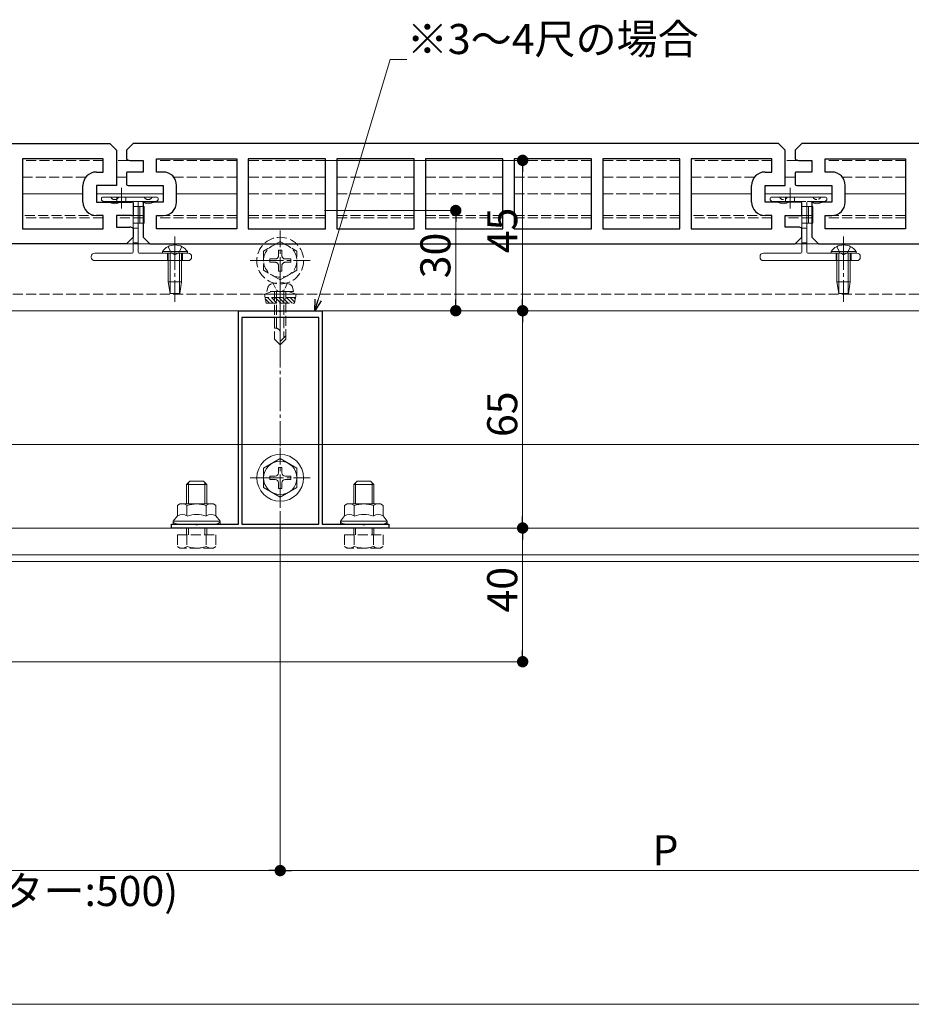
# Model space of a CAD drawing. Extents: x 0 to 2772, y 0 to 4487.
# Drawn here: x 853 to 1120, y 1744 to 2039 of the extents above; entities that cross this region are included whole.
import ezdxf

# ---------------------------------------------------------------- set-up
doc = ezdxf.new("R2010")
doc.units = 0
for name, pattern in [('HIDDEN', [9.525, 6.35, -3.175]), ('YCENTER_1', [13, 10, -1, 1, -1]), ('YHIDDEN_1', [4, 3, -1])]:
    doc.linetypes.add(name, pattern=pattern)
for name, color, linetype, lineweight in [('YKK_11', 7, 'CONTINUOUS', 30), ('YKK_12', 2, 'CONTINUOUS', 13), ('YKK_13', 4, 'CONTINUOUS', 13), ('YKK_D', 6, 'CONTINUOUS', 13)]:
    doc.layers.add(name, color=color, linetype=linetype, lineweight=lineweight)
doc.styles.get("Standard").update_dxf_attribs({"font": 'txt', "bigfont": 'BIGFONT'})

msp = doc.modelspace()

# ---------------------------------------------------------------- linework, layer by layer
at = {"layer": 'YKK_11', "color": 0, "linetype": 'ByBlock', "lineweight": -2, "ltscale": 0.5}
for p, q in [((843.06, 2001.44), (880, 2001.44)), ((880, 2001.44), (882, 1999.44)), ((887, 2001.44), (885, 1999.44)), ((1080, 2001.44), (887, 2001.44)), ((1082, 1999.44), (1080, 2001.44)), ((1087, 2001.44), (1085, 1999.44)), ((1280, 2001.44), (1087, 2001.44)), ((882, 1999.44), (882, 1988.94)), ((885, 1999.44), (885, 1996.82)), ((1082, 1988.94), (1082, 1999.44)), ((1085, 1999.44), (1085, 1996.82)), ((878, 1996.94), (853.95, 1996.94)), ((853.95, 1996.94), (853.95, 1975.94)), ((878, 1992.94), (878, 1996.94)), ((886, 1996.44), (890, 1996.44)), ((890, 1996.44), (890, 1992.94)), ((894, 1992.94), (894, 1996.94)), ((894, 1996.94), (918.05, 1996.94)), ((918.05, 1996.94), (918.05, 1975.94)), ((944.55, 1996.94), (921.45, 1996.94)), ((921.45, 1996.94), (921.45, 1975.94)), ((944.55, 1996.94), (921.45, 1996.94)), ((944.55, 1975.94), (944.55, 1996.94)), ((971.05, 1996.94), (947.95, 1996.94)), ((947.95, 1996.94), (947.95, 1975.94)), ((971.05, 1996.94), (947.95, 1996.94)), ((971.05, 1975.94), (971.05, 1996.94)), ((997.55, 1996.94), (974.45, 1996.94)), ((974.45, 1996.94), (974.45, 1975.94)), ((997.55, 1996.94), (974.45, 1996.94)), ((997.55, 1975.94), (997.55, 1996.94)), ((1024.05, 1996.94), (1000.95, 1996.94)), ((1000.95, 1996.94), (1000.95, 1975.94)), ((1024.05, 1996.94), (1000.95, 1996.94)), ((1024.05, 1975.94), (1024.05, 1996.94)), ((1050.55, 1996.94), (1027.45, 1996.94)), ((1027.45, 1996.94), (1027.45, 1975.94)), ((1050.55, 1996.94), (1027.45, 1996.94)), ((1050.55, 1975.94), (1050.55, 1996.94)), ((1078, 1996.94), (1053.95, 1996.94)), ((1053.95, 1996.94), (1053.95, 1975.94)), ((1078, 1996.94), (1053.95, 1996.94)), ((1078, 1992.94), (1078, 1996.94)), ((1086, 1996.44), (1090, 1996.44)), ((1090, 1996.44), (1090, 1992.94)), ((1094, 1992.94), (1094, 1996.94)), ((1094, 1996.94), (1118.05, 1996.94)), ((1118.05, 1996.94), (1118.05, 1975.94)), ((876, 1992.94), (878, 1992.94)), ((885, 1992.8), (885, 1989.07)), ((890, 1992.94), (885.5, 1992.94)), ((896, 1992.94), (894, 1992.94)), ((1076, 1992.94), (1078, 1992.94)), ((1085, 1992.8), (1085, 1989.07)), ((1090, 1992.94), (1085.5, 1992.94)), ((1096, 1992.94), (1094, 1992.94)), ((872, 1983.94), (872, 1988.94)), ((882, 1988.94), (876, 1988.94)), ((876, 1988.94), (876, 1983.94)), ((885.5, 1988.94), (896, 1988.94)), ((896, 1988.94), (896, 1983.94)), ((900, 1983.94), (900, 1988.94)), ((1072, 1983.94), (1072, 1988.94)), ((1076, 1983.94), (1076, 1988.94)), ((1076, 1988.94), (1082, 1988.94)), ((1085.5, 1988.94), (1096, 1988.94)), ((1096, 1988.94), (1096, 1983.94)), ((1100, 1983.94), (1100, 1988.94)), ((876, 1983.94), (886.5, 1983.94)), ((887, 1983.8), (887, 1980.07)), ((896, 1983.94), (890, 1983.94)), ((890, 1983.94), (890, 1973.44)), ((1086.5, 1983.94), (1076, 1983.94)), ((1087, 1980.07), (1087, 1983.8)), ((1096, 1983.94), (1090, 1983.94)), ((1090, 1983.94), (1090, 1973.44)), ((878, 1979.94), (876, 1979.94)), ((878, 1975.94), (878, 1979.94)), ((886.5, 1979.94), (882, 1979.94)), ((882, 1979.94), (882, 1976.44)), ((894, 1975.94), (894, 1979.94)), ((894, 1979.94), (896, 1979.94)), ((1078, 1979.94), (1076, 1979.94)), ((1078, 1975.94), (1078, 1979.94)), ((1082, 1976.44), (1082, 1979.94)), ((1082, 1979.94), (1086.5, 1979.94)), ((1094, 1975.94), (1094, 1979.94)), ((1094, 1979.94), (1096, 1979.94)), ((853.95, 1975.94), (878, 1975.94)), ((882, 1976.44), (886, 1976.44)), ((887, 1976.05), (887, 1973.44)), ((918.05, 1975.94), (894, 1975.94)), ((918.05, 1975.94), (894, 1975.94)), ((921.45, 1975.94), (944.55, 1975.94)), ((947.95, 1975.94), (971.05, 1975.94)), ((974.45, 1975.94), (997.55, 1975.94)), ((1000.95, 1975.94), (1024.05, 1975.94)), ((1027.45, 1975.94), (1050.55, 1975.94)), ((1053.95, 1975.94), (1078, 1975.94)), ((1086, 1976.44), (1082, 1976.44)), ((1087, 1973.44), (1087, 1976.05)), ((1118.05, 1975.94), (1094, 1975.94)), ((1118.05, 1975.94), (1094, 1975.94)), ((885, 1971.44), (843.06, 1971.44)), ((887, 1973.44), (885, 1971.44)), ((890, 1973.44), (892, 1971.44)), ((892, 1971.44), (1085, 1971.44)), ((1085, 1971.44), (1087, 1973.44)), ((1090, 1973.44), (1092, 1971.44)), ((1092, 1971.44), (1285, 1971.44)), ((918.5, 1887.64), (918.5, 1951.44)), ((918.5, 1951.44), (930.54, 1951.44)), ((930.54, 1951.44), (930.73, 1951.32)), ((930.73, 1951.32), (931.27, 1951.32)), ((931.27, 1951.32), (931.46, 1951.44)), ((931.46, 1951.44), (943.5, 1951.44)), ((943.5, 1951.44), (943.5, 1887.64)), ((919.5, 1949.44), (919.5, 1887.64)), ((942.5, 1949.44), (919.5, 1949.44)), ((919.5, 1949.44), (919.5, 1887.64)), ((942.5, 1887.64), (942.5, 1949.44)), ((898.5, 1886.44), (898.5, 1887.64)), ((898.5, 1887.64), (905.54, 1887.64)), ((963.5, 1886.44), (898.5, 1886.44)), ((905.54, 1887.64), (905.73, 1887.52)), ((905.73, 1887.52), (906.27, 1887.52)), ((906.27, 1887.52), (906.46, 1887.64)), ((906.46, 1887.64), (918.5, 1887.64)), ((919.5, 1887.64), (942.5, 1887.64)), ((943.5, 1887.64), (955.54, 1887.64)), ((955.54, 1887.64), (955.73, 1887.52)), ((955.73, 1887.52), (956.27, 1887.52)), ((956.27, 1887.52), (956.46, 1887.64)), ((956.46, 1887.64), (963.5, 1887.64)), ((963.5, 1887.64), (963.5, 1886.44))]:
    msp.add_line(p, q, dxfattribs=at)
for centre, radius, start, end in [((886, 1997.94), 1.5, 228.1897, 270), ((1086, 1997.94), 1.5, 228.1897, 270), ((876, 1988.94), 4, 90, 180), ((885.5, 1991.94), 1, 90, 120), ((896, 1988.94), 4, 0, 90), ((1076, 1988.94), 4, 90, 180), ((1085.5, 1991.94), 1, 90, 120), ((1096, 1988.94), 4, 0, 90), ((885.5, 1989.94), 1, 240, 270), ((1085.5, 1989.94), 1, 240, 270), ((876, 1983.94), 4, 180, 270), ((886.5, 1982.94), 1, 60, 90), ((896, 1983.94), 4, 270, 360), ((1076, 1983.94), 4, 180, 270), ((1086.5, 1982.94), 1, 60, 90), ((1096, 1983.94), 4, 270, 360), ((886.5, 1980.94), 1, 270, 300), ((1086.5, 1980.94), 1, 270, 300), ((886, 1974.94), 1.5, 48.1897, 90), ((1086, 1974.94), 1.5, 48.1897, 90)]:
    msp.add_arc(centre, radius, start, end, dxfattribs=at)
at = {"layer": 'YKK_12', "linetype": 'YHIDDEN_1'}
for p, q in [((878, 1996.44), (853.95, 1996.44)), ((889.5, 1996.44), (882, 1996.44)), ((918.05, 1996.44), (894, 1996.44)), ((944.55, 1996.44), (921.45, 1996.44)), ((971.05, 1996.44), (947.95, 1996.44)), ((997.55, 1996.44), (974.45, 1996.44)), ((1024.05, 1996.44), (1000.95, 1996.44)), ((1050.55, 1996.44), (1027.45, 1996.44)), ((1078, 1996.44), (1053.95, 1996.44)), ((1089.5, 1996.44), (1082, 1996.44)), ((1118.05, 1996.44), (1094, 1996.44)), ((872.88, 1991.44), (853.95, 1991.44)), ((885, 1991.44), (882, 1991.44)), ((918.05, 1991.44), (899.12, 1991.44)), ((944.55, 1991.44), (921.45, 1991.44)), ((971.05, 1991.44), (947.95, 1991.44)), ((997.55, 1991.44), (974.45, 1991.44)), ((1024.05, 1991.44), (1000.95, 1991.44)), ((1050.55, 1991.44), (1027.45, 1991.44)), ((1072.88, 1991.44), (1053.95, 1991.44)), ((1085, 1991.44), (1082, 1991.44)), ((1118.05, 1991.44), (1099.12, 1991.44)), ((872, 1986.44), (853.95, 1986.44)), ((896, 1986.44), (876, 1986.44)), ((918.05, 1986.44), (900, 1986.44)), ((944.55, 1986.44), (921.45, 1986.44)), ((971.05, 1986.44), (947.95, 1986.44)), ((997.55, 1986.44), (974.45, 1986.44)), ((1024.05, 1986.44), (1000.95, 1986.44)), ((1050.55, 1986.44), (1027.45, 1986.44)), ((1072, 1986.44), (1053.95, 1986.44)), ((1096, 1986.44), (1076, 1986.44)), ((1118.05, 1986.44), (1100, 1986.44)), ((878, 1979.24), (853.95, 1979.24)), ((890, 1979.24), (882, 1979.24)), ((918.05, 1979.24), (894, 1979.24)), ((944.55, 1979.24), (921.45, 1979.24)), ((971.05, 1979.24), (947.95, 1979.24)), ((997.55, 1979.24), (974.45, 1979.24)), ((1024.05, 1979.24), (1000.95, 1979.24)), ((1050.55, 1979.24), (1027.45, 1979.24)), ((1078, 1979.24), (1053.95, 1979.24)), ((1090, 1979.24), (1082, 1979.24)), ((1118.05, 1979.24), (1094, 1979.24)), ((2030, 1956.44), (790.5, 1956.44))]:
    msp.add_line(p, q, dxfattribs=at)
at = {"layer": 'YKK_12'}
for p, q in [((2031, 1911.44), (741, 1911.44)), ((2031, 1886.44), (741, 1886.44)), ((2031, 1878.44), (741, 1878.44)), ((2031, 1876.44), (741, 1876.44))]:
    msp.add_line(p, q, dxfattribs=at)
at = {"layer": 'YKK_13', "linetype": 'YHIDDEN_1'}
for p, q in [((853.95, 1986.42), (872, 1986.42)), ((876, 1986.42), (896, 1986.42)), ((900, 1986.42), (918.05, 1986.42)), ((921.45, 1986.42), (944.55, 1986.42)), ((947.95, 1986.42), (971.05, 1986.42)), ((974.45, 1986.42), (997.55, 1986.42)), ((1000.95, 1986.42), (1024.05, 1986.42)), ((1027.45, 1986.42), (1050.55, 1986.42)), ((1053.95, 1986.42), (1072, 1986.42)), ((1076, 1986.42), (1096, 1986.42)), ((1100, 1986.42), (1118.05, 1986.42)), ((877.62, 1979.92), (853.95, 1979.92)), ((890, 1979.92), (882.38, 1979.92)), ((918.05, 1979.92), (894.38, 1979.92)), ((944.55, 1979.92), (921.45, 1979.92)), ((971.05, 1979.92), (947.95, 1979.92)), ((997.55, 1979.92), (974.45, 1979.92)), ((1024.05, 1979.92), (1000.95, 1979.92)), ((1050.55, 1979.92), (1027.45, 1979.92)), ((1077.62, 1979.92), (1053.95, 1979.92)), ((1090, 1979.92), (1082.38, 1979.92)), ((1118.05, 1979.92), (1094.38, 1979.92)), ((931, 1972.19), (926, 1969.3)), ((931, 1972.19), (936, 1969.3)), ((926, 1969.3), (926, 1963.57)), ((930.5, 1969.59), (930.5, 1967.94)), ((931.5, 1969.59), (930.5, 1969.59)), ((931.5, 1969.59), (931.5, 1967.94)), ((936, 1963.57), (936, 1969.3)), ((1097.25, 1968.64), (1097.25, 1966.44)), ((1097.45, 1970.65), (1098.35, 1968.79)), ((1098.35, 1968.79), (1099.5, 1968.18)), ((1100.64, 1968.79), (1099.5, 1968.18)), ((1101.55, 1970.65), (1100.64, 1968.79)), ((1101.75, 1968.64), (1101.75, 1966.44)), ((927.85, 1966.94), (929.5, 1966.94)), ((927.85, 1966.94), (927.85, 1965.94)), ((927.85, 1965.94), (929.5, 1965.94)), ((930.5, 1964.94), (930.5, 1963.29)), ((931.5, 1964.94), (931.5, 1963.29)), ((932.5, 1966.94), (934.15, 1966.94)), ((932.5, 1965.94), (934.15, 1965.94)), ((934.15, 1965.94), (934.15, 1966.94)), ((931, 1960.69), (926, 1963.57)), ((930.5, 1963.29), (931.5, 1963.29)), ((931, 1960.69), (936, 1963.57)), ((928.5, 1957.24), (926.25, 1956.42)), ((935.75, 1956.42), (926.25, 1956.42)), ((926.78, 1953.74), (926.25, 1956.42)), ((927, 1957.24), (927.33, 1958.49)), ((935, 1957.24), (927, 1957.24)), ((933.5, 1957.24), (928.5, 1957.24)), ((929.3, 1957.24), (929.3, 1942.94)), ((929.9, 1957.24), (929.9, 1946.24)), ((932.1, 1957.24), (932.1, 1943.34)), ((932.7, 1942.94), (932.7, 1957.24)), ((933.5, 1957.24), (935.75, 1956.42)), ((935, 1957.24), (934.67, 1958.49)), ((935.22, 1953.74), (935.75, 1956.42)), ((935.55, 1955.42), (926.45, 1955.42)), ((926.53, 1954.99), (927.79, 1953.74)), ((926.78, 1953.74), (935.22, 1953.74)), ((927.22, 1955.42), (928.91, 1953.74)), ((928.34, 1955.42), (930.03, 1953.74)), ((929.47, 1955.42), (931.16, 1953.74)), ((930.59, 1955.42), (932.28, 1953.74)), ((931.71, 1955.42), (933.4, 1953.74)), ((932.83, 1955.42), (934.52, 1953.74)), ((933.96, 1955.42), (935.29, 1954.09)), ((935.08, 1955.42), (935.48, 1955.03)), ((929.67, 1946.24), (929.3, 1946.24)), ((931, 1941.24), (931, 1944.9)), ((929.3, 1942.94), (931, 1941.24)), ((932.7, 1943.94), (931, 1942.24)), ((932.7, 1942.94), (931, 1941.24)), ((903, 1884.44), (903, 1886.44)), ((903.54, 1884.44), (903.54, 1886.44)), ((908.46, 1884.44), (908.46, 1886.44)), ((909, 1884.44), (909, 1886.44)), ((953, 1884.44), (953, 1886.44)), ((953.54, 1884.44), (953.54, 1886.44)), ((958.46, 1884.44), (958.46, 1886.44)), ((959, 1884.44), (959, 1886.44)), ((900.23, 1884.44), (911.77, 1884.44)), ((900.23, 1884.44), (900.23, 1880.88)), ((903.11, 1884.44), (903.11, 1880.88)), ((908.89, 1884.44), (908.89, 1880.88)), ((911.77, 1884.44), (911.77, 1880.88)), ((950.23, 1884.44), (961.77, 1884.44)), ((950.23, 1884.44), (950.23, 1880.88)), ((953.11, 1884.44), (953.11, 1880.88)), ((958.89, 1884.44), (958.89, 1880.88)), ((961.77, 1884.44), (961.77, 1880.88)), ((901, 1880.44), (900.23, 1880.88)), ((911, 1880.44), (901, 1880.44)), ((911, 1880.44), (911.77, 1880.88)), ((951, 1880.44), (950.23, 1880.88)), ((961, 1880.44), (951, 1880.44)), ((961, 1880.44), (961.77, 1880.88))]:
    msp.add_line(p, q, dxfattribs=at)
at = {"layer": 'YKK_13'}
for p, q in [((883.5, 1988.24), (883.5, 1982.04)), ((1083.5, 1988.24), (1083.5, 1982.04)), ((877.5, 1985.14), (877.5, 1984.76)), ((877.59, 1984.55), (877.91, 1984.22)), ((894.2, 1985.44), (877.8, 1985.44)), ((878.12, 1984.14), (886.7, 1984.14)), ((887, 1983.84), (887, 1968.94)), ((888.5, 1968.94), (888.5, 1983.84)), ((888.5, 1982.64), (890.3, 1982.64)), ((888.8, 1984.14), (893.88, 1984.14)), ((889, 1982.64), (889, 1977.64)), ((890.3, 1982.64), (890.3, 1977.64)), ((894.09, 1984.22), (894.41, 1984.55)), ((894.5, 1984.76), (894.5, 1985.14)), ((1077.5, 1985.14), (1077.5, 1984.76)), ((1077.59, 1984.55), (1077.91, 1984.22)), ((1094.2, 1985.44), (1077.8, 1985.44)), ((1078.12, 1984.14), (1086.7, 1984.14)), ((1087, 1983.84), (1087, 1968.94)), ((1088.5, 1968.94), (1088.5, 1983.84)), ((1088.5, 1982.64), (1090.3, 1982.64)), ((1088.8, 1984.14), (1093.88, 1984.14)), ((1089, 1982.64), (1089, 1977.64)), ((1090.3, 1982.64), (1090.3, 1977.64)), ((1094.09, 1984.22), (1094.41, 1984.55)), ((1094.5, 1984.76), (1094.5, 1985.14)), ((888.5, 1977.64), (890.3, 1977.64)), ((1088.5, 1977.64), (1090.3, 1977.64)), ((2013.5, 1971.44), (843.06, 1971.44)), ((886.7, 1968.64), (875.5, 1968.64)), ((903.5, 1968.64), (888.8, 1968.64)), ((1086.7, 1968.64), (1075.5, 1968.64)), ((1103.5, 1968.64), (1088.8, 1968.64)), ((874.5, 1967.64), (874.5, 1967.44)), ((875.5, 1966.44), (903.5, 1966.44)), ((904.5, 1967.44), (904.5, 1967.64)), ((1074.5, 1967.64), (1074.5, 1967.44)), ((1075.5, 1966.44), (1103.5, 1966.44)), ((1104.5, 1967.44), (1104.5, 1967.64)), ((2013.5, 1951.44), (758.5, 1951.44)), ((901, 1893.64), (900.23, 1893.19)), ((900.23, 1890.04), (900.23, 1893.19)), ((906, 1893.64), (901, 1893.64)), ((903.11, 1890.04), (903.11, 1893.19)), ((906, 1893.64), (911, 1893.64)), ((908.89, 1890.04), (908.89, 1893.19)), ((911, 1893.64), (911.77, 1893.19)), ((911.77, 1890.04), (911.77, 1893.19)), ((951, 1893.64), (950.23, 1893.19)), ((950.23, 1890.04), (950.23, 1893.19)), ((956, 1893.64), (951, 1893.64)), ((953.11, 1890.04), (953.11, 1893.19)), ((956, 1893.64), (961, 1893.64)), ((958.89, 1890.04), (958.89, 1893.19)), ((961, 1893.64), (961.77, 1893.19)), ((961.77, 1890.04), (961.77, 1893.19)), ((899, 1888.44), (900.23, 1890.04)), ((906, 1888.44), (899, 1888.44)), ((899, 1887.64), (899, 1888.44)), ((906, 1888.44), (913, 1888.44)), ((913, 1888.44), (911.77, 1890.04)), ((913, 1887.64), (913, 1888.44)), ((949, 1888.44), (950.23, 1890.04)), ((956, 1888.44), (949, 1888.44)), ((949, 1887.64), (949, 1888.44)), ((956, 1888.44), (963, 1888.44)), ((963, 1888.44), (961.77, 1890.04)), ((963, 1887.64), (963, 1888.44)), ((906, 1887.64), (899, 1887.64)), ((906, 1887.64), (913, 1887.64)), ((956, 1887.64), (949, 1887.64)), ((956, 1887.64), (963, 1887.64))]:
    msp.add_line(p, q, dxfattribs=at)
at = {"layer": 'YKK_13', "linetype": 'HIDDEN', "ltscale": 0.5}
for p, q in [((882.15, 1984.14), (882.15, 1985.44)), ((884.85, 1984.14), (884.85, 1985.44)), ((886.7, 1984.14), (888.8, 1984.14)), ((887, 1982.64), (888.5, 1982.64)), ((887, 1977.64), (888.5, 1977.64)), ((887, 1976.14), (888.5, 1976.14)), ((888.5, 1971.74), (887, 1971.74)), ((897.25, 1968.64), (897.25, 1966.44)), ((897.45, 1970.65), (898.35, 1968.79)), ((898.35, 1968.79), (899.5, 1968.18)), ((900.64, 1968.79), (899.5, 1968.18)), ((901.55, 1970.65), (900.64, 1968.79)), ((901.75, 1968.64), (901.75, 1966.44))]:
    msp.add_line(p, q, dxfattribs=at)
at = {"layer": 'YKK_13', "linetype": 'YHIDDEN_1', "ltscale": 0.5}
for p, q in [((1082.15, 1984.14), (1082.15, 1985.44)), ((1084.85, 1984.14), (1084.85, 1985.44)), ((1086.7, 1984.14), (1088.8, 1984.14)), ((1087, 1982.64), (1088.5, 1982.64)), ((1087, 1977.64), (1088.5, 1977.64)), ((1087, 1976.14), (1088.5, 1976.14)), ((1088.5, 1971.74), (1087, 1971.74)), ((928.9, 1959.59), (929.85, 1957.64)), ((933.1, 1959.59), (932.15, 1957.64)), ((929.85, 1957.64), (931, 1957.03)), ((932.15, 1957.64), (931, 1957.03))]:
    msp.add_line(p, q, dxfattribs=at)
at = {"layer": 'YKK_13', "linetype": 'YCENTER_1'}
for p, q in [((931, 1957.44), (931, 1975.44)), ((899.5, 1973.64), (899.5, 1954.14)), ((1099.5, 1973.64), (1099.5, 1954.14)), ((922, 1966.44), (940, 1966.44)), ((931, 1962.84), (931, 1938.24)), ((931, 1892.44), (931, 1910.44)), ((922, 1901.44), (940, 1901.44))]:
    msp.add_line(p, q, dxfattribs=at)
at = {"layer": 'YKK_13', "linetype": 'Continuous'}
for p, q in [((903.25, 1969.14), (895.75, 1969.14)), ((895.75, 1969.14), (895.75, 1968.64)), ((903.25, 1968.64), (895.75, 1968.64)), ((897.5, 1968.64), (897.5, 1960.14)), ((898.1, 1968.64), (898.1, 1956.64)), ((900.9, 1968.64), (900.9, 1956.64)), ((901.5, 1968.64), (901.5, 1960.14)), ((903.25, 1969.14), (903.25, 1968.64)), ((1103.25, 1969.14), (1095.75, 1969.14)), ((1095.75, 1969.14), (1095.75, 1968.64)), ((1103.25, 1968.64), (1095.75, 1968.64)), ((1097.5, 1968.64), (1097.5, 1960.14)), ((1098.1, 1968.64), (1098.1, 1956.64)), ((1100.9, 1968.64), (1100.9, 1956.64)), ((1101.5, 1968.64), (1101.5, 1960.14)), ((1103.25, 1969.14), (1103.25, 1968.64)), ((901.5, 1960.14), (897.5, 1960.14)), ((898.05, 1956.64), (897.5, 1960.14)), ((900.95, 1956.64), (901.5, 1960.14)), ((1101.5, 1960.14), (1097.5, 1960.14)), ((1098.05, 1956.64), (1097.5, 1960.14)), ((1100.95, 1956.64), (1101.5, 1960.14)), ((900.95, 1956.64), (898.05, 1956.64)), ((1100.95, 1956.64), (1098.05, 1956.64)), ((931, 1907.19), (926, 1904.3)), ((931, 1907.19), (936, 1904.3)), ((926, 1904.3), (926, 1898.57)), ((930.5, 1904.59), (930.5, 1902.94)), ((931.5, 1904.59), (930.5, 1904.59)), ((931.5, 1904.59), (931.5, 1902.94)), ((936, 1898.57), (936, 1904.3)), ((903, 1899.44), (904, 1900.44)), ((908, 1900.44), (904, 1900.44)), ((909, 1899.44), (908, 1900.44)), ((927.85, 1901.94), (929.5, 1901.94)), ((927.85, 1901.94), (927.85, 1900.94)), ((927.85, 1900.94), (929.5, 1900.94)), ((932.5, 1901.94), (934.15, 1901.94)), ((932.5, 1900.94), (934.15, 1900.94)), ((934.15, 1900.94), (934.15, 1901.94)), ((953, 1899.44), (954, 1900.44)), ((958, 1900.44), (954, 1900.44)), ((959, 1899.44), (958, 1900.44)), ((909, 1899.44), (903, 1899.44)), ((903, 1893.64), (903, 1899.44)), ((903.54, 1893.64), (903.54, 1899.98)), ((908.46, 1893.64), (908.46, 1899.98)), ((909, 1893.64), (909, 1899.44)), ((931, 1895.69), (926, 1898.57)), ((930.5, 1899.94), (930.5, 1898.29)), ((930.5, 1898.29), (931.5, 1898.29)), ((931, 1895.69), (936, 1898.57)), ((931.5, 1899.94), (931.5, 1898.29)), ((959, 1899.44), (953, 1899.44)), ((953, 1893.64), (953, 1899.44)), ((953.54, 1893.64), (953.54, 1899.98)), ((958.46, 1893.64), (958.46, 1899.98)), ((959, 1893.64), (959, 1899.44))]:
    msp.add_line(p, q, dxfattribs=at)
at = {"layer": 'YKK_13', "linetype": 'YHIDDEN_1'}
for radius in [7, 5]:
    msp.add_circle((931, 1966.44), radius, dxfattribs=at)
at = {"layer": 'YKK_13', "linetype": 'Continuous'}
for radius in [7, 5]:
    msp.add_circle((931, 1901.44), radius, dxfattribs=at)
at = {"layer": 'YKK_13'}
for centre, radius, start, end in [((877.8, 1985.14), 0.3, 90, 180), ((877.8, 1984.76), 0.3, 180, 225), ((878.12, 1984.44), 0.3, 225, 270), ((881.5, 1985.99), 2.55, 226.6311, 313.3689), ((886.7, 1983.84), 0.3, 0, 90), ((888.8, 1983.84), 0.3, 90, 180), ((891.5, 1985.99), 2.55, 226.6311, 313.3689), ((893.88, 1984.44), 0.3, 270, 315), ((894.2, 1985.14), 0.3, 0, 90), ((894.2, 1984.76), 0.3, 315, 360), ((1077.8, 1985.14), 0.3, 90, 180), ((1077.8, 1984.76), 0.3, 180, 225), ((1078.12, 1984.44), 0.3, 225, 270), ((1081.5, 1985.99), 2.55, 226.6311, 313.3689), ((1086.7, 1983.84), 0.3, 0, 90), ((1088.8, 1983.84), 0.3, 90, 180), ((1091.5, 1985.99), 2.55, 226.6311, 313.3689), ((1093.88, 1984.44), 0.3, 270, 315), ((1094.2, 1985.14), 0.3, 0, 90), ((1094.2, 1984.76), 0.3, 315, 0), ((875.5, 1967.64), 1, 90, 180), ((886.7, 1968.94), 0.3, 270, 0), ((888.8, 1968.94), 0.3, 180, 270), ((903.5, 1967.64), 1, 0, 90), ((1075.5, 1967.64), 1, 90, 180), ((1086.7, 1968.94), 0.3, 270, 0), ((1088.8, 1968.94), 0.3, 180, 270), ((1103.5, 1967.64), 1, 0, 90), ((875.5, 1967.44), 1, 180, 270), ((903.5, 1967.44), 1, 270, 0), ((1075.5, 1967.44), 1, 180, 270), ((1103.5, 1967.44), 1, 270, 0), ((901.67, 1891.08), 2.56, 55.6158, 124.3842), ((906, 1884.08), 9.55, 90, 107.588), ((906, 1884.08), 9.55, 72.412, 90), ((910.33, 1891.08), 2.56, 55.6158, 124.3842), ((951.67, 1891.08), 2.56, 55.6158, 124.3842), ((956, 1884.08), 9.55, 90, 107.588), ((956, 1884.08), 9.55, 72.412, 90), ((960.33, 1891.08), 2.56, 55.6158, 124.3842), ((901.67, 1887.93), 2.56, 55.6158, 124.3842), ((906, 1880.93), 9.55, 90, 107.588), ((906, 1880.93), 9.55, 72.412, 90), ((910.33, 1887.93), 2.56, 55.6158, 124.3842), ((951.67, 1887.93), 2.56, 55.6158, 124.3842), ((956, 1880.93), 9.55, 90, 107.588), ((956, 1880.93), 9.55, 72.412, 90), ((960.33, 1887.93), 2.56, 55.6158, 124.3842)]:
    msp.add_arc(centre, radius, start, end, dxfattribs=at)
at = {"layer": 'YKK_13', "linetype": 'HIDDEN', "ltscale": 0.5}
for centre in [(881.5, 1985.93), (891.5, 1985.93)]:
    msp.add_arc(centre, 1.25, 203.2643, 336.7357, dxfattribs=at)
at = {"layer": 'YKK_13', "linetype": 'YHIDDEN_1', "ltscale": 0.5}
for centre in [(1081.5, 1985.93), (1091.5, 1985.93)]:
    msp.add_arc(centre, 1.25, 203.2643, 336.7357, dxfattribs=at)
at = {"layer": 'YKK_13', "linetype": 'Continuous'}
for centre, radius, start, end in [((899.5, 1966.61), 4.53, 34.0667, 145.9333), ((1099.5, 1966.61), 4.53, 34.0667, 145.9333), ((929.5, 1902.94), 1, 270, 0), ((929.5, 1899.94), 1, 0, 90), ((932.5, 1902.94), 1, 180, 270), ((932.5, 1899.94), 1, 90, 180)]:
    msp.add_arc(centre, radius, start, end, dxfattribs=at)
at = {"layer": 'YKK_13', "linetype": 'YHIDDEN_1'}
for centre, radius, start, end in [((929.5, 1967.94), 1, 270, 0), ((932.5, 1967.94), 1, 180, 270), ((929.5, 1964.94), 1, 0, 90), ((932.5, 1964.94), 1, 90, 180), ((928.59, 1958.15), 1.3, 108.2348, 165), ((931, 1950.84), 9, 71.7652, 108.2348), ((933.41, 1958.15), 1.3, 15, 71.7652), ((929.67, 1944.9), 1.33, 0, 90), ((901.67, 1882.99), 2.56, 235.6158, 304.3842), ((906, 1889.99), 9.55, 252.412, 287.588), ((910.33, 1882.99), 2.56, 235.6158, 304.3842), ((951.67, 1882.99), 2.56, 235.6158, 304.3842), ((956, 1889.99), 9.55, 252.412, 287.588), ((960.33, 1882.99), 2.56, 235.6158, 304.3842)]:
    msp.add_arc(centre, radius, start, end, dxfattribs=at)
at = {"layer": 'YKK_13', "extrusion": (0, 0, -1)}
for centre, start_param, end_param in [((900.5, 1888.44), 1.570796, 3.141593), ((911.5, 1888.44), 0, 1.570796), ((950.5, 1888.44), 1.570796, 3.141593), ((961.5, 1888.44), 0, 1.570796)]:
    msp.add_ellipse(centre, major_axis=(1.5, 0), ratio=0.533333, start_param=start_param, end_param=end_param, dxfattribs=at)
at = {"layer": 'YKK_D'}
for p, q in [((942.36, 1954.69), (963.86, 2026.64)), ((963.86, 2026.64), (968.86, 2026.64)), ((944.2, 1996.44), (1004.5, 1996.44)), ((1003.5, 1954.84), (1003.5, 1993.04)), ((944.2, 1981.44), (984.5, 1981.44)), ((983.5, 1954.84), (983.5, 1978.04)), ((944.2, 1951.44), (1004.5, 1951.44)), ((944.2, 1951.44), (1004.5, 1951.44)), ((944.2, 1951.44), (984.5, 1951.44)), ((1003.5, 1889.84), (1003.5, 1948.04)), ((931, 1891.44), (931, 1782.94)), ((931, 1891.44), (931, 1782.94)), ((964.2, 1886.44), (1004.5, 1886.44)), ((964.2, 1886.44), (1004.5, 1886.44)), ((1003.5, 1849.84), (1003.5, 1883.04)), ((742, 1846.44), (1004.5, 1846.44)), ((706.9, 1783.94), (927.6, 1783.94)), ((934.4, 1783.94), (1155.1, 1783.94)), ((706.9, 1743.94), (2065.1, 1743.94))]:
    msp.add_line(p, q, dxfattribs=at)
at = {"layer": 'YKK_D', "linetype": 'ByBlock', "lineweight": -2}
for p, q in [((1003.5, 1994.74), (1003.5, 1993.04)), ((983.5, 1979.74), (983.5, 1978.04)), ((941.38, 1951.44), (941.48, 1954.95)), ((941.38, 1951.44), (942.36, 1954.69)), ((943.23, 1954.43), (941.38, 1951.44)), ((983.5, 1953.14), (983.5, 1954.84)), ((1003.5, 1953.14), (1003.5, 1954.84)), ((1003.5, 1949.74), (1003.5, 1948.04)), ((1003.5, 1888.14), (1003.5, 1889.84)), ((1003.5, 1884.74), (1003.5, 1883.04)), ((1003.5, 1848.14), (1003.5, 1849.84)), ((929.3, 1783.94), (927.6, 1783.94)), ((932.7, 1783.94), (934.4, 1783.94))]:
    msp.add_line(p, q, dxfattribs=at)
at = {"layer": 'YKK_D', "linetype": 'YCENTER_1'}
msp.add_line((931, 1957.44), (931, 1910.94), dxfattribs=at)
at = {"layer": 'YKK_D', "linetype": 'ByBlock', "const_width": 1.7}
for points in [[(1003.5, 1995.59, 1), (1003.5, 1997.29, 1)], [(983.5, 1980.59, 1), (983.5, 1982.29, 1)], [(983.5, 1952.29, 1), (983.5, 1950.59, 1)], [(1003.5, 1950.59, 1), (1003.5, 1952.29, 1)], [(1003.5, 1952.29, 1), (1003.5, 1950.59, 1)], [(1003.5, 1885.59, 1), (1003.5, 1887.29, 1)], [(1003.5, 1887.29, 1), (1003.5, 1885.59, 1)], [(1003.5, 1847.29, 1), (1003.5, 1845.59, 1)], [(930.15, 1783.94, 1), (931.85, 1783.94, 1)], [(931.85, 1783.94, 1), (930.15, 1783.94, 1)]]:
    msp.add_lwpolyline(points, format="xyb", close=True, dxfattribs=at)

# ---------------------------------------------------------------- texts
at = {"layer": 'YKK_D'}
for s, p in [('※3～4尺の場合', (968.86, 2028.24)), ('P', (1042.35, 1785.54)), ('(関東間:455,メーター:500)', (755.09, 1773.34))]:
    msp.add_text(s, height=9, dxfattribs=at).set_placement(p)
for s, p in [('45', (1001.9, 1968.66)), ('30', (981.9, 1961.16)), ('65', (1001.9, 1913.66)), ('40', (1001.9, 1861.16))]:
    msp.add_text(s, height=9, rotation=90, dxfattribs=at).set_placement(p)

doc.saveas('drawing.dxf')
